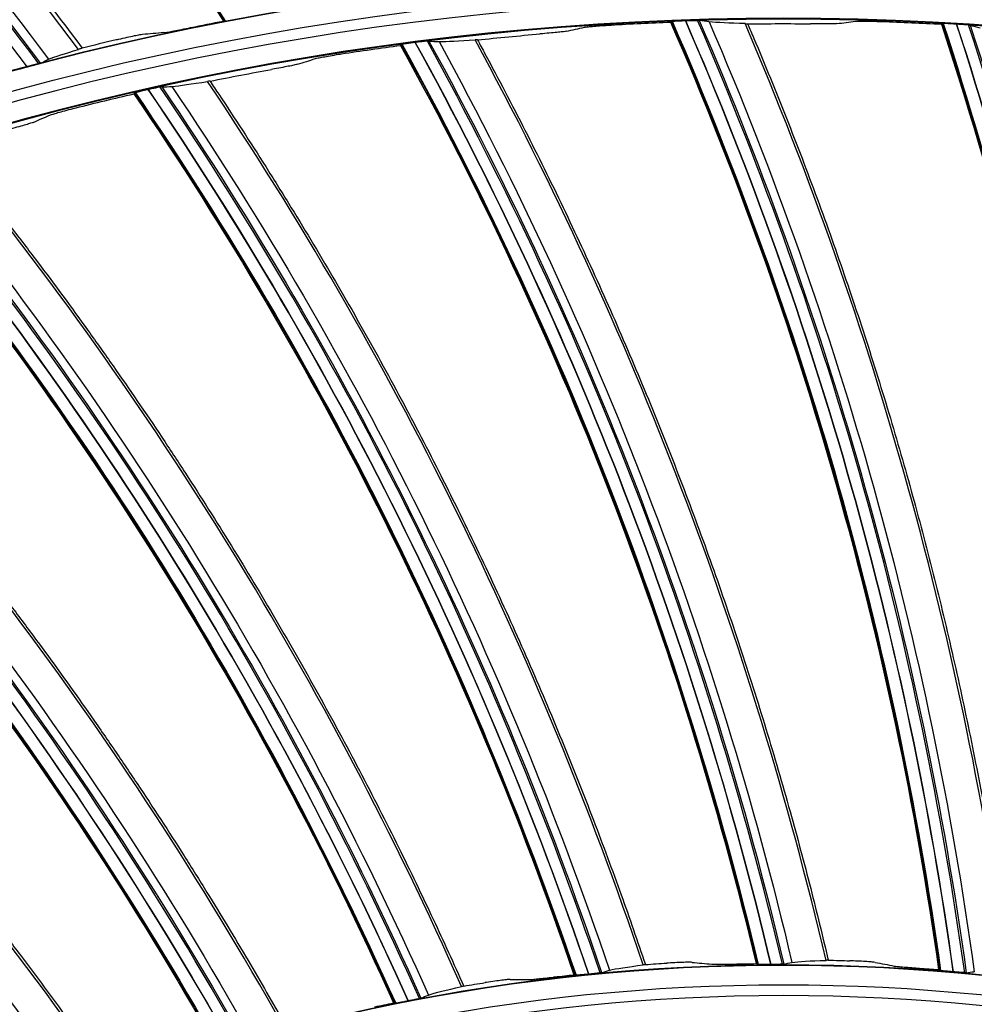
# Model space of a CAD drawing. Units: millimetres. Extents: x -289 to 2970, y 78 to 2063.
# Drawn here: x 1594 to 1641, y 1684 to 1731 of the extents above; entities that cross this region are included whole.
import ezdxf

# ---------------------------------------------------------------- set-up
doc = ezdxf.new("R2010")
doc.units = ezdxf.units.MM
doc.layers.add('2', color=7, linetype='CONTINUOUS', true_color=0xffffff)

msp = doc.modelspace()

# ---------------------------------------------------------------- linework, layer by layer
at = {"layer": '2', "color": 0, "linetype": 'Continuous', "extrusion": (0, 0, -1)}
for radius in [230.407, 228.918, 188.185, 186.695, 142.824, 142.8, 141.335, 140.4, 94.464, 94.44, 92.975]:
    msp.add_circle((-1631.242, 1591.027, 0.005), radius, dxfattribs=at)
at = {"layer": '2', "color": 0, "linetype": 'Continuous'}
for radius in [230.383, 229.447, 227.983, 227.958, 188.16, 187.225, 185.76, 185.736, 141.865, 140.376, 93.505]:
    msp.add_circle((1631.242, 1591.027, -0.005), radius, dxfattribs=at)
at = {"layer": '2', "color": 0, "linetype": 'Continuous', "extrusion": (0, 0, -1)}
for radius, start, end in [(268.695, 3.29562, 86.54693), (267.76, 3.56316, 86.39393)]:
    msp.add_arc((-1631.242, 1591.027, 0.005), radius, start, end, dxfattribs=at)
at = {"layer": '2', "color": 0, "linetype": 'Continuous'}
msp.add_arc((1631.242, 1591.027, -0.005), 269.249, 95.04147, 174.8683, dxfattribs=at)
for points in [[(1573.157, 1767.39, -0.005), (1585.028, 1756.823, -0.005), (1595.438, 1744.659, -0.005), (1604.05, 1731.294, -0.005)], [(1604.135, 1731.278, -0.005), (1595.511, 1744.667, -0.005), (1585.088, 1756.853, -0.005), (1573.199, 1767.437, -0.005)], [(1561.672, 1763.219, -0.005), (1574.303, 1753.465, -0.005), (1585.587, 1742.017, -0.005), (1595.165, 1729.241, -0.005)], [(1562.27, 1763.352, -0.005), (1574.821, 1753.599, -0.005), (1586.04, 1742.168, -0.005), (1595.561, 1729.44, -0.005)], [(1560.999, 1762.961, -0.005), (1573.641, 1753.238, -0.005), (1584.914, 1741.795, -0.005), (1594.52, 1729.057, -0.005)], [(1594.537, 1729.061, -0.005), (1584.951, 1741.818, -0.005), (1573.635, 1753.219, -0.005), (1561.014, 1762.967, -0.005)], [(1602.457, 1730.975, -0.005), (1602.988, 1731.084, -0.005), (1603.519, 1731.191, -0.005), (1604.05, 1731.294, -0.005)], [(1604.05, 1731.294, -0.005), (1604.079, 1731.288, -0.005), (1604.107, 1731.283, -0.005), (1604.135, 1731.278, -0.005)], [(1622.867, 1731.102, -0.005), (1623.828, 1731.159, -0.005), (1624.789, 1731.207, -0.005), (1625.751, 1731.244, -0.005)], [(1625.805, 1731.278, -0.005), (1625.787, 1731.267, -0.005), (1625.769, 1731.256, -0.005), (1625.751, 1731.244, -0.005)], [(1625.751, 1731.244, -0.005), (1632.151, 1716.596, -0.005), (1636.535, 1701.1, -0.005), (1638.763, 1685.265, -0.005)], [(1638.832, 1685.228, -0.005), (1636.605, 1701.085, -0.005), (1632.214, 1716.611, -0.005), (1625.805, 1731.278, -0.005)], [(1626.477, 1731.318, -0.005), (1632.878, 1716.612, -0.005), (1637.247, 1701.048, -0.005), (1639.474, 1685.158, -0.005)], [(1626.477, 1731.318, -0.005), (1626.478, 1731.318, -0.005), (1626.48, 1731.318, -0.005), (1626.481, 1731.318, -0.005)], [(1639.477, 1685.158, -0.005), (1637.259, 1701.06, -0.005), (1632.866, 1716.596, -0.005), (1626.481, 1731.318, -0.005)], [(1627.144, 1731.325, -0.005), (1633.534, 1716.59, -0.005), (1637.896, 1701.031, -0.005), (1640.105, 1685.115, -0.005)], [(1627.633, 1731.249, -0.005), (1627.47, 1731.275, -0.005), (1627.307, 1731.3, -0.005), (1627.144, 1731.325, -0.005)], [(1627.633, 1731.249, -0.005), (1633.971, 1716.554, -0.005), (1638.304, 1701.025, -0.005), (1640.5, 1685.162, -0.005)], [(1629.38, 1731.168, -0.005), (1628.592, 1731.194, -0.005), (1628.008, 1731.218, -0.005), (1627.633, 1731.249, -0.005)], [(1642.16, 1685.105, -0.005), (1639.967, 1701.009, -0.005), (1635.685, 1716.442, -0.005), (1629.38, 1731.168, -0.005)], [(1629.498, 1731.158, -0.005), (1630.513, 1731.17, -0.005), (1631.528, 1731.172, -0.005), (1632.543, 1731.162, -0.005)], [(1633.828, 1731.171, -0.005), (1634.129, 1731.209, -0.005), (1634.429, 1731.246, -0.005), (1634.73, 1731.283, -0.005)], [(1636.02, 1731.271, -0.005), (1636.982, 1731.238, -0.005), (1637.944, 1731.195, -0.005), (1638.905, 1731.143, -0.005)], [(1638.905, 1731.143, -0.005), (1638.924, 1731.152, -0.005), (1638.943, 1731.161, -0.005), (1638.962, 1731.171, -0.005)], [(1638.905, 1731.143, -0.005), (1643.906, 1715.96, -0.005), (1646.819, 1700.121, -0.005), (1647.554, 1684.146, -0.005)], [(1647.62, 1684.103, -0.005), (1646.888, 1700.099, -0.005), (1643.97, 1715.968, -0.005), (1638.962, 1731.171, -0.005)], [(1639.635, 1731.148, -0.005), (1644.631, 1715.907, -0.005), (1647.523, 1700.002, -0.005), (1648.252, 1683.974, -0.005)], [(1639.639, 1731.148, -0.005), (1639.638, 1731.148, -0.005), (1639.636, 1731.148, -0.005), (1639.635, 1731.148, -0.005)], [(1648.255, 1683.973, -0.005), (1647.536, 1700.013, -0.005), (1644.617, 1715.892, -0.005), (1639.639, 1731.148, -0.005)], [(1640.3, 1731.092, -0.005), (1645.282, 1715.824, -0.005), (1648.167, 1699.924, -0.005), (1648.876, 1683.872, -0.005)], [(1640.3, 1731.092, -0.005), (1640.46, 1731.052, -0.005), (1640.62, 1731.012, -0.005), (1640.78, 1730.971, -0.005)], [(1601.166, 1730.731, -0.005), (1600.817, 1730.702, -0.005), (1600.469, 1730.672, -0.005), (1600.122, 1730.64, -0.005)], [(1616.383, 1730.379, -0.005), (1617.393, 1730.486, -0.005), (1618.404, 1730.583, -0.005), (1619.415, 1730.668, -0.005)], [(1620.694, 1730.797, -0.005), (1620.989, 1730.863, -0.005), (1621.285, 1730.929, -0.005), (1621.581, 1730.993, -0.005)], [(1598.843, 1730.376, -0.005), (1598.292, 1730.248, -0.005), (1597.742, 1730.117, -0.005), (1597.192, 1729.982, -0.005)], [(1609.787, 1729.702, -0.005), (1610.738, 1729.849, -0.005), (1611.691, 1729.987, -0.005), (1612.645, 1730.114, -0.005)], [(1612.645, 1730.114, -0.005), (1612.662, 1730.127, -0.005), (1612.679, 1730.14, -0.005), (1612.696, 1730.153, -0.005)], [(1612.645, 1730.114, -0.005), (1620.389, 1716.13, -0.005), (1626.205, 1701.112, -0.005), (1629.905, 1685.555, -0.005)], [(1629.978, 1685.524, -0.005), (1626.276, 1701.104, -0.005), (1620.45, 1716.15, -0.005), (1612.696, 1730.153, -0.005)], [(1613.361, 1730.256, -0.005), (1621.111, 1716.213, -0.005), (1626.918, 1701.127, -0.005), (1630.623, 1685.515, -0.005)], [(1613.365, 1730.256, -0.005), (1613.364, 1730.256, -0.005), (1613.362, 1730.256, -0.005), (1613.361, 1730.256, -0.005)], [(1630.626, 1685.515, -0.005), (1626.929, 1701.14, -0.005), (1621.1, 1716.196, -0.005), (1613.365, 1730.256, -0.005)], [(1614.024, 1730.325, -0.005), (1621.766, 1716.253, -0.005), (1627.565, 1701.17, -0.005), (1631.255, 1685.532, -0.005)], [(1614.024, 1730.325, -0.005), (1614.189, 1730.315, -0.005), (1614.354, 1730.305, -0.005), (1614.519, 1730.295, -0.005)], [(1614.519, 1730.295, -0.005), (1614.895, 1730.299, -0.005), (1615.478, 1730.33, -0.005), (1616.265, 1730.378, -0.005)], [(1614.519, 1730.295, -0.005), (1622.204, 1716.258, -0.005), (1627.973, 1701.203, -0.005), (1631.645, 1685.616, -0.005)], [(1633.302, 1685.714, -0.005), (1629.63, 1701.342, -0.005), (1623.921, 1716.307, -0.005), (1616.265, 1730.378, -0.005)], [(1595.561, 1729.44, -0.005), (1595.868, 1729.558, -0.005), (1596.351, 1729.719, -0.005), (1597.01, 1729.916, -0.005)], [(1595.165, 1729.241, -0.005), (1595.297, 1729.307, -0.005), (1595.429, 1729.374, -0.005), (1595.561, 1729.44, -0.005)], [(1607.652, 1729.195, -0.005), (1607.94, 1729.289, -0.005), (1608.228, 1729.381, -0.005), (1608.517, 1729.473, -0.005)], [(1594.537, 1729.061, -0.005), (1594.531, 1729.059, -0.005), (1594.526, 1729.058, -0.005), (1594.52, 1729.057, -0.005)], [(1603.4, 1728.375, -0.005), (1604.395, 1728.577, -0.005), (1605.392, 1728.767, -0.005), (1606.391, 1728.947, -0.005)], [(1601.551, 1728.117, -0.005), (1601.925, 1728.157, -0.005), (1602.503, 1728.241, -0.005), (1603.282, 1728.363, -0.005)], [(1624.426, 1685.491, -0.005), (1619.307, 1700.707, -0.005), (1612.222, 1715.071, -0.005), (1603.282, 1728.363, -0.005)], [(1596.895, 1727.084, -0.005), (1597.829, 1727.319, -0.005), (1598.764, 1727.545, -0.005), (1599.702, 1727.762, -0.005)], [(1599.702, 1727.762, -0.005), (1599.718, 1727.776, -0.005), (1599.734, 1727.79, -0.005), (1599.749, 1727.805, -0.005)], [(1599.702, 1727.762, -0.005), (1608.721, 1714.564, -0.005), (1615.918, 1700.157, -0.005), (1621.06, 1685.015, -0.005)], [(1621.134, 1684.991, -0.005), (1615.99, 1700.155, -0.005), (1608.781, 1714.59, -0.005), (1599.749, 1727.805, -0.005)], [(1600.406, 1727.97, -0.005), (1600.405, 1727.97, -0.005), (1600.403, 1727.97, -0.005), (1600.402, 1727.969, -0.005)], [(1600.402, 1727.969, -0.005), (1609.433, 1714.715, -0.005), (1616.627, 1700.238, -0.005), (1621.778, 1685.042, -0.005)], [(1621.781, 1685.043, -0.005), (1616.637, 1700.252, -0.005), (1609.423, 1714.697, -0.005), (1600.406, 1727.97, -0.005)], [(1601.056, 1728.101, -0.005), (1601.221, 1728.106, -0.005), (1601.386, 1728.112, -0.005), (1601.551, 1728.117, -0.005)], [(1601.056, 1728.101, -0.005), (1610.081, 1714.816, -0.005), (1617.268, 1700.342, -0.005), (1622.406, 1685.118, -0.005)], [(1601.551, 1728.117, -0.005), (1610.517, 1714.861, -0.005), (1617.67, 1700.413, -0.005), (1622.785, 1685.238, -0.005)], [(1594.817, 1726.379, -0.005), (1595.095, 1726.499, -0.005), (1595.373, 1726.618, -0.005), (1595.652, 1726.737, -0.005)], [(1615.61, 1684.438, -0.005), (1609.089, 1699.107, -0.005), (1600.69, 1712.745, -0.005), (1590.545, 1725.141, -0.005)], [(1587.714, 1724.48, -0.005), (1597.946, 1712.129, -0.005), (1606.465, 1698.39, -0.005), (1613.016, 1683.743, -0.005)], [(1613.018, 1683.743, -0.005), (1606.473, 1698.404, -0.005), (1597.939, 1712.11, -0.005), (1587.718, 1724.481, -0.005)], [(1588.353, 1724.672, -0.005), (1598.582, 1712.29, -0.005), (1607.093, 1698.553, -0.005), (1613.634, 1683.877, -0.005)], [(1588.844, 1724.735, -0.005), (1599.012, 1712.377, -0.005), (1607.487, 1698.661, -0.005), (1614.001, 1684.032, -0.005)], [(1587.037, 1724.207, -0.005), (1597.252, 1711.912, -0.005), (1605.767, 1698.242, -0.005), (1612.303, 1683.648, -0.005)], [(1612.38, 1683.632, -0.005), (1605.838, 1698.247, -0.005), (1597.309, 1711.944, -0.005), (1587.079, 1724.255, -0.005)], [(1606.932, 1682.564, -0.005), (1599.066, 1696.558, -0.005), (1589.426, 1709.349, -0.005), (1578.165, 1720.741, -0.005)], [(1576.027, 1720.068, -0.005), (1587.371, 1708.699, -0.005), (1597.13, 1695.819, -0.005), (1605.017, 1681.82, -0.005)], [(1576.51, 1720.177, -0.005), (1587.79, 1708.825, -0.005), (1597.512, 1695.964, -0.005), (1605.367, 1682.009, -0.005)], [(1575.408, 1719.817, -0.005), (1586.753, 1708.479, -0.005), (1596.52, 1695.598, -0.005), (1604.414, 1681.629, -0.005)], [(1604.416, 1681.63, -0.005), (1596.527, 1695.613, -0.005), (1586.747, 1708.46, -0.005), (1575.413, 1719.819, -0.005)], [(1574.76, 1719.483, -0.005), (1586.082, 1708.198, -0.005), (1595.839, 1695.386, -0.005), (1603.713, 1681.468, -0.005)], [(1603.791, 1681.458, -0.005), (1595.91, 1695.397, -0.005), (1586.135, 1708.235, -0.005), (1574.798, 1719.534, -0.005)], [(1598.467, 1679.885, -0.005), (1589.325, 1693.081, -0.005), (1578.53, 1704.914, -0.005), (1566.251, 1715.201, -0.005)], [(1564.186, 1714.331, -0.005), (1576.544, 1704.074, -0.005), (1587.467, 1692.165, -0.005), (1596.63, 1678.965, -0.005)], [(1564.656, 1714.484, -0.005), (1576.95, 1704.239, -0.005), (1587.834, 1692.344, -0.005), (1596.961, 1679.186, -0.005)], [(1563.594, 1714.023, -0.005), (1575.95, 1703.797, -0.005), (1586.88, 1691.887, -0.005), (1596.048, 1678.719, -0.005)], [(1596.05, 1678.72, -0.005), (1586.886, 1691.903, -0.005), (1575.946, 1703.777, -0.005), (1563.598, 1714.025, -0.005)], [(1562.979, 1713.629, -0.005), (1575.308, 1703.454, -0.005), (1586.222, 1691.612, -0.005), (1595.365, 1678.492, -0.005)], [(1595.444, 1678.49, -0.005), (1586.291, 1691.63, -0.005), (1575.358, 1703.496, -0.005), (1563.012, 1713.684, -0.005)], [(1631.645, 1685.616, -0.005), (1631.982, 1685.656, -0.005), (1632.534, 1685.693, -0.005), (1633.302, 1685.714, -0.005)], [(1633.41, 1685.723, -0.005), (1633.76, 1685.715, -0.005), (1634.109, 1685.705, -0.005), (1634.459, 1685.694, -0.005)], [(1622.406, 1685.118, -0.005), (1622.532, 1685.158, -0.005), (1622.659, 1685.198, -0.005), (1622.785, 1685.238, -0.005)], [(1622.785, 1685.238, -0.005), (1623.118, 1685.31, -0.005), (1623.664, 1685.398, -0.005), (1624.426, 1685.491, -0.005)], [(1624.533, 1685.51, -0.005), (1624.882, 1685.535, -0.005), (1625.231, 1685.558, -0.005), (1625.58, 1685.579, -0.005)], [(1626.805, 1685.618, -0.005), (1627.12, 1685.589, -0.005), (1627.436, 1685.558, -0.005), (1627.752, 1685.526, -0.005)], [(1628.984, 1685.538, -0.005), (1629.291, 1685.545, -0.005), (1629.598, 1685.551, -0.005), (1629.905, 1685.555, -0.005)], [(1629.905, 1685.555, -0.005), (1629.929, 1685.545, -0.005), (1629.954, 1685.535, -0.005), (1629.978, 1685.524, -0.005)], [(1630.626, 1685.515, -0.005), (1630.625, 1685.515, -0.005), (1630.624, 1685.515, -0.005), (1630.623, 1685.515, -0.005)], [(1631.255, 1685.532, -0.005), (1631.385, 1685.56, -0.005), (1631.515, 1685.588, -0.005), (1631.645, 1685.616, -0.005)], [(1635.682, 1685.618, -0.005), (1635.993, 1685.559, -0.005), (1636.305, 1685.499, -0.005), (1636.616, 1685.438, -0.005)], [(1637.844, 1685.334, -0.005), (1638.15, 1685.312, -0.005), (1638.457, 1685.289, -0.005), (1638.763, 1685.265, -0.005)], [(1638.763, 1685.265, -0.005), (1638.786, 1685.252, -0.005), (1638.809, 1685.24, -0.005), (1638.832, 1685.228, -0.005)], [(1617.967, 1684.787, -0.005), (1618.284, 1684.788, -0.005), (1618.601, 1684.787, -0.005), (1618.918, 1684.784, -0.005)], [(1620.144, 1684.911, -0.005), (1620.449, 1684.947, -0.005), (1620.754, 1684.982, -0.005), (1621.06, 1685.015, -0.005)], [(1621.06, 1685.015, -0.005), (1621.084, 1685.007, -0.005), (1621.109, 1684.999, -0.005), (1621.134, 1684.991, -0.005)], [(1621.781, 1685.043, -0.005), (1621.78, 1685.042, -0.005), (1621.779, 1685.042, -0.005), (1621.778, 1685.042, -0.005)], [(1639.477, 1685.158, -0.005), (1639.476, 1685.158, -0.005), (1639.475, 1685.158, -0.005), (1639.474, 1685.158, -0.005)], [(1640.105, 1685.115, -0.005), (1640.237, 1685.131, -0.005), (1640.368, 1685.147, -0.005), (1640.5, 1685.162, -0.005)], [(1614.001, 1684.032, -0.005), (1614.325, 1684.135, -0.005), (1614.86, 1684.274, -0.005), (1615.61, 1684.438, -0.005)], [(1615.715, 1684.467, -0.005), (1616.06, 1684.524, -0.005), (1616.405, 1684.58, -0.005), (1616.751, 1684.633, -0.005)], [(1613.018, 1683.743, -0.005), (1613.018, 1683.743, -0.005), (1613.017, 1683.743, -0.005), (1613.016, 1683.743, -0.005)], [(1613.634, 1683.877, -0.005), (1613.756, 1683.929, -0.005), (1613.878, 1683.981, -0.005), (1614.001, 1684.032, -0.005)], [(1611.401, 1683.459, -0.005), (1611.701, 1683.524, -0.005), (1612.002, 1683.587, -0.005), (1612.303, 1683.648, -0.005)], [(1612.303, 1683.648, -0.005), (1612.329, 1683.643, -0.005), (1612.354, 1683.637, -0.005), (1612.38, 1683.632, -0.005)]]:
    msp.add_open_spline(points, degree=3, dxfattribs=at)
for points, knots in [([(1604.171, 1731.28, -0.005), (1599.822, 1737.999, -0.005), (1595.056, 1744.437, -0.005), (1584.701, 1756.519, -0.005), (1579.132, 1762.169, -0.005), (1573.229, 1767.451, -0.005)], [0, 0, 0, 0, 0.50244, 0.50244, 1, 1, 1, 1]), ([(1597.01, 1729.916, -0.005), (1592.23, 1736.318, -0.005), (1587.037, 1742.377, -0.005), (1575.962, 1753.696, -0.005), (1570.077, 1758.958, -0.005), (1563.811, 1763.853, -0.005)], [0, 0, 0, 0, 0.5, 0.5, 1, 1, 1, 1]), ([(1564.022, 1763.914, -0.005), (1564.33, 1763.672, -0.005), (1564.638, 1763.43, -0.005), (1566.788, 1761.725, -0.005), (1568.601, 1760.226, -0.005), (1572.167, 1757.158, -0.005), (1573.921, 1755.589, -0.005), (1577.364, 1752.383, -0.005), (1579.054, 1750.746, -0.005), (1582.37, 1747.408, -0.005), (1583.995, 1745.707, -0.005), (1586.382, 1743.108, -0.005), (1587.17, 1742.235, -0.005), (1589.624, 1739.455, -0.005), (1591.261, 1737.522, -0.005), (1594.338, 1733.727, -0.005), (1595.784, 1731.868, -0.005), (1597.192, 1729.982, -0.005)], [0, 0, 0, 0, 0.024696, 0.024696, 0.172997, 0.172997, 0.321297, 0.321297, 0.469596, 0.469596, 0.617895, 0.617895, 0.692024, 0.692024, 0.851635, 0.851635, 1, 1, 1, 1]), ([(1595.098, 1729.218, -0.005), (1590.308, 1735.573, -0.005), (1585.13, 1741.624, -0.005), (1573.935, 1752.988, -0.005), (1567.92, 1758.288, -0.005), (1561.596, 1763.195, -0.005)], [0, 0, 0, 0, 0.498416, 0.498416, 1, 1, 1, 1]), ([(1604.814, 1731.392, -0.005), (1604.735, 1731.377, -0.005), (1604.654, 1731.362, -0.005), (1604.503, 1731.334, -0.005), (1604.431, 1731.322, -0.005), (1604.308, 1731.301, -0.005), (1604.255, 1731.292, -0.005), (1604.179, 1731.281, -0.005), (1604.153, 1731.278, -0.005), (1604.139, 1731.278, -0.005), (1604.137, 1731.278, -0.005), (1604.135, 1731.278, -0.005)], [0, 0, 0, 0, 0.24366, 0.24366, 0.487644, 0.487644, 0.725398, 0.725398, 0.946699, 0.946699, 1, 1, 1, 1]), ([(1621.581, 1730.993, -0.005), (1621.604, 1730.998, -0.005), (1621.65, 1731.004, -0.005), (1621.779, 1731.019, -0.005), (1621.863, 1731.027, -0.005), (1622.061, 1731.045, -0.005), (1622.179, 1731.055, -0.005), (1622.436, 1731.074, -0.005), (1622.581, 1731.084, -0.005), (1622.773, 1731.096, -0.005), (1622.82, 1731.099, -0.005), (1622.867, 1731.102, -0.005)], [0, 0, 0, 0, 0.221483, 0.221483, 0.442313, 0.442313, 0.673078, 0.673078, 0.921041, 0.921041, 1, 1, 1, 1]), ([(1625.805, 1731.278, -0.005), (1625.808, 1731.28, -0.005), (1625.823, 1731.282, -0.005), (1625.873, 1731.287, -0.005), (1625.909, 1731.29, -0.005), (1625.998, 1731.296, -0.005), (1626.052, 1731.3, -0.005), (1626.174, 1731.306, -0.005), (1626.244, 1731.309, -0.005), (1626.369, 1731.314, -0.005), (1626.423, 1731.316, -0.005), (1626.477, 1731.318, -0.005)], [0, 0, 0, 0, 0.202648, 0.202648, 0.404845, 0.404845, 0.613877, 0.613877, 0.837224, 0.837224, 1, 1, 1, 1]), ([(1625.836, 1731.283, -0.005), (1629.017, 1723.953, -0.005), (1631.738, 1716.428, -0.005), (1636.092, 1701.031, -0.005), (1637.729, 1693.165, -0.005), (1638.864, 1685.221, -0.005)], [0, 0, 0, 0, 0.499031, 0.499031, 1, 1, 1, 1]), ([(1626.481, 1731.318, -0.005), (1626.561, 1731.321, -0.005), (1626.641, 1731.323, -0.005), (1626.791, 1731.327, -0.005), (1626.863, 1731.328, -0.005), (1626.983, 1731.329, -0.005), (1627.034, 1731.329, -0.005), (1627.108, 1731.328, -0.005), (1627.133, 1731.327, -0.005), (1627.144, 1731.325, -0.005)], [0, 0, 0, 0, 0.256732, 0.256732, 0.514059, 0.514059, 0.761162, 0.761162, 1, 1, 1, 1]), ([(1640.036, 1685.116, -0.005), (1638.915, 1693.046, -0.005), (1637.304, 1700.887, -0.005), (1632.974, 1716.347, -0.005), (1630.255, 1723.936, -0.005), (1627.07, 1731.329, -0.005)], [0, 0, 0, 0, 0.498657, 0.498657, 1, 1, 1, 1]), ([(1629.38, 1731.168, -0.005), (1629.401, 1731.167, -0.005), (1629.42, 1731.166, -0.005), (1629.452, 1731.164, -0.005), (1629.465, 1731.164, -0.005), (1629.489, 1731.161, -0.005), (1629.497, 1731.16, -0.005), (1629.498, 1731.158, -0.005)], [0, 0, 0, 0, 0.288061, 0.288061, 0.576175, 0.576175, 1, 1, 1, 1]), ([(1629.498, 1731.158, -0.005), (1629.598, 1730.923, -0.005), (1629.698, 1730.689, -0.005), (1630.34, 1729.17, -0.005), (1630.868, 1727.88, -0.005), (1631.636, 1725.936, -0.005), (1631.889, 1725.286, -0.005), (1632.635, 1723.333, -0.005), (1633.117, 1722.025, -0.005), (1633.817, 1720.055, -0.005), (1634.046, 1719.397, -0.005), (1634.723, 1717.419, -0.005), (1635.159, 1716.095, -0.005), (1635.79, 1714.102, -0.005), (1635.997, 1713.436, -0.005), (1636.604, 1711.436, -0.005), (1636.994, 1710.097, -0.005), (1637.555, 1708.083, -0.005), (1637.738, 1707.41, -0.005), (1638.275, 1705.39, -0.005), (1638.618, 1704.038, -0.005), (1639.108, 1702.005, -0.005), (1639.267, 1701.327, -0.005), (1639.578, 1699.968, -0.005), (1639.73, 1699.288, -0.005), (1640.173, 1697.244, -0.005), (1640.452, 1695.878, -0.005), (1640.847, 1693.825, -0.005), (1640.975, 1693.14, -0.005), (1641.328, 1691.186, -0.005), (1641.543, 1689.915, -0.005), (1641.931, 1687.465, -0.005), (1642.105, 1686.285, -0.005), (1642.268, 1685.104, -0.005)], [0, 0, 0, 0, 0.01597, 0.01597, 0.103214, 0.103214, 0.146832, 0.146832, 0.234076, 0.234076, 0.277694, 0.277694, 0.364938, 0.364938, 0.408556, 0.408556, 0.4958, 0.4958, 0.539418, 0.539418, 0.626662, 0.626662, 0.67028, 0.67028, 0.713897, 0.713897, 0.801141, 0.801141, 0.844759, 0.844759, 0.925388, 0.925388, 1, 1, 1, 1]), ([(1633.828, 1731.171, -0.005), (1633.805, 1731.168, -0.005), (1633.759, 1731.165, -0.005), (1633.629, 1731.162, -0.005), (1633.544, 1731.16, -0.005), (1633.345, 1731.159, -0.005), (1633.227, 1731.159, -0.005), (1632.968, 1731.159, -0.005), (1632.824, 1731.16, -0.005), (1632.634, 1731.161, -0.005), (1632.588, 1731.162, -0.005), (1632.543, 1731.162, -0.005)], [0, 0, 0, 0, 0.22251, 0.22251, 0.444372, 0.444372, 0.67609, 0.67609, 0.924181, 0.924181, 1, 1, 1, 1]), ([(1634.73, 1731.283, -0.005), (1634.753, 1731.285, -0.005), (1634.8, 1731.287, -0.005), (1634.929, 1731.29, -0.005), (1635.014, 1731.29, -0.005), (1635.213, 1731.29, -0.005), (1635.331, 1731.288, -0.005), (1635.589, 1731.283, -0.005), (1635.734, 1731.28, -0.005), (1635.926, 1731.274, -0.005), (1635.973, 1731.272, -0.005), (1636.02, 1731.271, -0.005)], [0, 0, 0, 0, 0.221483, 0.221483, 0.442313, 0.442313, 0.673078, 0.673078, 0.921041, 0.921041, 1, 1, 1, 1]), ([(1639.635, 1731.148, -0.005), (1639.555, 1731.153, -0.005), (1639.475, 1731.157, -0.005), (1639.324, 1731.164, -0.005), (1639.252, 1731.168, -0.005), (1639.131, 1731.172, -0.005), (1639.079, 1731.173, -0.005), (1639.006, 1731.174, -0.005), (1638.981, 1731.173, -0.005), (1638.966, 1731.172, -0.005), (1638.963, 1731.171, -0.005), (1638.962, 1731.171, -0.005)], [0, 0, 0, 0, 0.241587, 0.241587, 0.483686, 0.483686, 0.716861, 0.716861, 0.933446, 0.933446, 1, 1, 1, 1]), ([(1638.993, 1731.173, -0.005), (1641.474, 1723.578, -0.005), (1643.479, 1715.83, -0.005), (1646.372, 1700.093, -0.005), (1647.264, 1692.108, -0.005), (1647.651, 1684.093, -0.005)], [0, 0, 0, 0, 0.499031, 0.499031, 1, 1, 1, 1]), ([(1640.3, 1731.092, -0.005), (1640.29, 1731.095, -0.005), (1640.269, 1731.098, -0.005), (1640.207, 1731.105, -0.005), (1640.165, 1731.109, -0.005), (1640.067, 1731.118, -0.005), (1640.008, 1731.122, -0.005), (1639.878, 1731.132, -0.005), (1639.805, 1731.137, -0.005), (1639.701, 1731.144, -0.005), (1639.67, 1731.146, -0.005), (1639.639, 1731.148, -0.005)], [0, 0, 0, 0, 0.217518, 0.217518, 0.434476, 0.434476, 0.659907, 0.659907, 0.901405, 0.901405, 1, 1, 1, 1]), ([(1648.808, 1683.879, -0.005), (1648.434, 1691.879, -0.005), (1647.565, 1699.837, -0.005), (1644.702, 1715.634, -0.005), (1642.705, 1723.444, -0.005), (1640.226, 1731.103, -0.005)], [0, 0, 0, 0, 0.498657, 0.498657, 1, 1, 1, 1]), ([(1600.122, 1730.64, -0.005), (1600.095, 1730.638, -0.005), (1600.045, 1730.63, -0.005), (1599.909, 1730.606, -0.005), (1599.822, 1730.589, -0.005), (1599.617, 1730.548, -0.005), (1599.496, 1730.522, -0.005), (1599.233, 1730.465, -0.005), (1599.085, 1730.432, -0.005), (1598.907, 1730.391, -0.005), (1598.875, 1730.384, -0.005), (1598.843, 1730.376, -0.005)], [0, 0, 0, 0, 0.226408, 0.226408, 0.451997, 0.451997, 0.690268, 0.690268, 0.945462, 0.945462, 1, 1, 1, 1]), ([(1601.166, 1730.731, -0.005), (1601.192, 1730.733, -0.005), (1601.243, 1730.74, -0.005), (1601.379, 1730.763, -0.005), (1601.467, 1730.779, -0.005), (1601.672, 1730.818, -0.005), (1601.793, 1730.842, -0.005), (1602.058, 1730.894, -0.005), (1602.206, 1730.924, -0.005), (1602.389, 1730.961, -0.005), (1602.423, 1730.968, -0.005), (1602.457, 1730.975, -0.005)], [0, 0, 0, 0, 0.225142, 0.225142, 0.449451, 0.449451, 0.686696, 0.686696, 0.942184, 0.942184, 1, 1, 1, 1]), ([(1620.694, 1730.797, -0.005), (1620.671, 1730.792, -0.005), (1620.625, 1730.785, -0.005), (1620.496, 1730.769, -0.005), (1620.411, 1730.76, -0.005), (1620.213, 1730.74, -0.005), (1620.096, 1730.729, -0.005), (1619.839, 1730.705, -0.005), (1619.694, 1730.692, -0.005), (1619.505, 1730.676, -0.005), (1619.46, 1730.672, -0.005), (1619.415, 1730.668, -0.005)], [0, 0, 0, 0, 0.22251, 0.22251, 0.444372, 0.444372, 0.67609, 0.67609, 0.924181, 0.924181, 1, 1, 1, 1]), ([(1613.361, 1730.256, -0.005), (1613.282, 1730.245, -0.005), (1613.202, 1730.235, -0.005), (1613.052, 1730.214, -0.005), (1612.981, 1730.203, -0.005), (1612.861, 1730.185, -0.005), (1612.81, 1730.177, -0.005), (1612.738, 1730.164, -0.005), (1612.713, 1730.159, -0.005), (1612.699, 1730.154, -0.005), (1612.696, 1730.153, -0.005), (1612.696, 1730.153, -0.005)], [0, 0, 0, 0, 0.241587, 0.241587, 0.483686, 0.483686, 0.716861, 0.716861, 0.933446, 0.933446, 1, 1, 1, 1]), ([(1612.726, 1730.161, -0.005), (1616.579, 1723.161, -0.005), (1619.993, 1715.923, -0.005), (1625.77, 1701.002, -0.005), (1628.136, 1693.323, -0.005), (1630.01, 1685.521, -0.005)], [0, 0, 0, 0, 0.499031, 0.499031, 1, 1, 1, 1]), ([(1614.024, 1730.325, -0.005), (1614.015, 1730.325, -0.005), (1613.993, 1730.325, -0.005), (1613.931, 1730.32, -0.005), (1613.889, 1730.316, -0.005), (1613.791, 1730.306, -0.005), (1613.732, 1730.3, -0.005), (1613.603, 1730.285, -0.005), (1613.53, 1730.277, -0.005), (1613.426, 1730.264, -0.005), (1613.396, 1730.26, -0.005), (1613.365, 1730.256, -0.005)], [0, 0, 0, 0, 0.217518, 0.217518, 0.434476, 0.434476, 0.659907, 0.659907, 0.901405, 0.901405, 1, 1, 1, 1]), ([(1631.187, 1685.526, -0.005), (1629.328, 1693.316, -0.005), (1626.99, 1700.972, -0.005), (1621.231, 1715.958, -0.005), (1617.813, 1723.259, -0.005), (1613.95, 1730.321, -0.005)], [0, 0, 0, 0, 0.498657, 0.498657, 1, 1, 1, 1]), ([(1616.383, 1730.379, -0.005), (1616.383, 1730.38, -0.005), (1616.38, 1730.381, -0.005), (1616.367, 1730.381, -0.005), (1616.358, 1730.381, -0.005), (1616.325, 1730.381, -0.005), (1616.298, 1730.38, -0.005), (1616.265, 1730.378, -0.005)], [0, 0, 0, 0, 0.265527, 0.265527, 0.55368, 0.55368, 1, 1, 1, 1]), ([(1616.383, 1730.379, -0.005), (1616.505, 1730.155, -0.005), (1616.627, 1729.93, -0.005), (1617.408, 1728.478, -0.005), (1618.054, 1727.243, -0.005), (1619.002, 1725.38, -0.005), (1619.314, 1724.757, -0.005), (1620.239, 1722.882, -0.005), (1620.842, 1721.625, -0.005), (1621.723, 1719.729, -0.005), (1622.013, 1719.096, -0.005), (1622.873, 1717.19, -0.005), (1623.431, 1715.912, -0.005), (1624.245, 1713.987, -0.005), (1624.513, 1713.344, -0.005), (1625.305, 1711.409, -0.005), (1625.819, 1710.112, -0.005), (1626.566, 1708.16, -0.005), (1626.811, 1707.507, -0.005), (1627.535, 1705.546, -0.005), (1628.003, 1704.232, -0.005), (1628.681, 1702.254, -0.005), (1628.903, 1701.594, -0.005), (1629.34, 1700.27, -0.005), (1629.555, 1699.607, -0.005), (1630.187, 1697.614, -0.005), (1630.593, 1696.28, -0.005), (1631.179, 1694.273, -0.005), (1631.37, 1693.602, -0.005), (1631.904, 1691.69, -0.005), (1632.238, 1690.445, -0.005), (1632.853, 1688.042, -0.005), (1633.137, 1686.884, -0.005), (1633.41, 1685.723, -0.005)], [0, 0, 0, 0, 0.01597, 0.01597, 0.103214, 0.103214, 0.146832, 0.146832, 0.234076, 0.234076, 0.277694, 0.277694, 0.364938, 0.364938, 0.408556, 0.408556, 0.4958, 0.4958, 0.539418, 0.539418, 0.626662, 0.626662, 0.67028, 0.67028, 0.713897, 0.713897, 0.801141, 0.801141, 0.844759, 0.844759, 0.925388, 0.925388, 1, 1, 1, 1]), ([(1597.192, 1729.982, -0.005), (1597.193, 1729.98, -0.005), (1597.19, 1729.978, -0.005), (1597.174, 1729.97, -0.005), (1597.161, 1729.965, -0.005), (1597.113, 1729.948, -0.005), (1597.066, 1729.933, -0.005), (1597.007, 1729.915, -0.005)], [0, 0, 0, 0, 0.259518, 0.259518, 0.525019, 0.525019, 1, 1, 1, 1]), ([(1608.517, 1729.473, -0.005), (1608.539, 1729.48, -0.005), (1608.584, 1729.491, -0.005), (1608.711, 1729.518, -0.005), (1608.795, 1729.534, -0.005), (1608.99, 1729.57, -0.005), (1609.106, 1729.591, -0.005), (1609.361, 1729.634, -0.005), (1609.504, 1729.658, -0.005), (1609.694, 1729.688, -0.005), (1609.74, 1729.695, -0.005), (1609.787, 1729.702, -0.005)], [0, 0, 0, 0, 0.221483, 0.221483, 0.442313, 0.442313, 0.673078, 0.673078, 0.921041, 0.921041, 1, 1, 1, 1]), ([(1595.165, 1729.241, -0.005), (1595.157, 1729.237, -0.005), (1595.139, 1729.231, -0.005), (1595.083, 1729.213, -0.005), (1595.045, 1729.201, -0.005), (1594.954, 1729.175, -0.005), (1594.899, 1729.16, -0.005), (1594.779, 1729.126, -0.005), (1594.711, 1729.108, -0.005), (1594.607, 1729.08, -0.005), (1594.572, 1729.07, -0.005), (1594.537, 1729.061, -0.005)], [0, 0, 0, 0, 0.214069, 0.214069, 0.42773, 0.42773, 0.647579, 0.647579, 0.883109, 0.883109, 1, 1, 1, 1]), ([(1607.652, 1729.195, -0.005), (1607.63, 1729.188, -0.005), (1607.584, 1729.177, -0.005), (1607.457, 1729.149, -0.005), (1607.374, 1729.132, -0.005), (1607.179, 1729.093, -0.005), (1607.063, 1729.071, -0.005), (1606.809, 1729.023, -0.005), (1606.667, 1728.997, -0.005), (1606.48, 1728.963, -0.005), (1606.435, 1728.955, -0.005), (1606.391, 1728.947, -0.005)], [0, 0, 0, 0, 0.22251, 0.22251, 0.444372, 0.444372, 0.67609, 0.67609, 0.924181, 0.924181, 1, 1, 1, 1]), ([(1594.52, 1729.057, -0.005), (1594.442, 1729.036, -0.005), (1594.362, 1729.015, -0.005), (1594.214, 1728.976, -0.005), (1594.143, 1728.958, -0.005), (1594.022, 1728.929, -0.005), (1593.97, 1728.916, -0.005), (1593.895, 1728.9, -0.005), (1593.869, 1728.895, -0.005), (1593.855, 1728.893, -0.005), (1593.853, 1728.893, -0.005), (1593.851, 1728.893, -0.005)], [0, 0, 0, 0, 0.24366, 0.24366, 0.487644, 0.487644, 0.725398, 0.725398, 0.946699, 0.946699, 1, 1, 1, 1]), ([(1603.4, 1728.375, -0.005), (1603.399, 1728.376, -0.005), (1603.396, 1728.376, -0.005), (1603.383, 1728.376, -0.005), (1603.374, 1728.375, -0.005), (1603.342, 1728.372, -0.005), (1603.315, 1728.368, -0.005), (1603.282, 1728.363, -0.005)], [0, 0, 0, 0, 0.265527, 0.265527, 0.55368, 0.55368, 1, 1, 1, 1]), ([(1603.4, 1728.375, -0.005), (1603.542, 1728.163, -0.005), (1603.684, 1727.951, -0.005), (1604.598, 1726.579, -0.005), (1605.357, 1725.41, -0.005), (1606.474, 1723.643, -0.005), (1606.844, 1723.052, -0.005), (1607.941, 1721.273, -0.005), (1608.658, 1720.077, -0.005), (1609.713, 1718.273, -0.005), (1610.061, 1717.669, -0.005), (1611.095, 1715.852, -0.005), (1611.771, 1714.632, -0.005), (1612.762, 1712.791, -0.005), (1613.089, 1712.176, -0.005), (1614.059, 1710.324, -0.005), (1614.691, 1709.081, -0.005), (1615.618, 1707.207, -0.005), (1615.923, 1706.58, -0.005), (1616.828, 1704.695, -0.005), (1617.416, 1703.432, -0.005), (1618.277, 1701.526, -0.005), (1618.56, 1700.889, -0.005), (1619.119, 1699.612, -0.005), (1619.395, 1698.972, -0.005), (1620.211, 1697.047, -0.005), (1620.74, 1695.757, -0.005), (1621.511, 1693.813, -0.005), (1621.765, 1693.164, -0.005), (1622.475, 1691.31, -0.005), (1622.924, 1690.102, -0.005), (1623.761, 1687.767, -0.005), (1624.153, 1686.64, -0.005), (1624.533, 1685.51, -0.005)], [0, 0, 0, 0, 0.01597, 0.01597, 0.103214, 0.103214, 0.146832, 0.146832, 0.234076, 0.234076, 0.277694, 0.277694, 0.364938, 0.364938, 0.408556, 0.408556, 0.4958, 0.4958, 0.539418, 0.539418, 0.626662, 0.626662, 0.67028, 0.67028, 0.713897, 0.713897, 0.801141, 0.801141, 0.844759, 0.844759, 0.925388, 0.925388, 1, 1, 1, 1]), ([(1600.402, 1727.969, -0.005), (1600.324, 1727.952, -0.005), (1600.245, 1727.934, -0.005), (1600.099, 1727.899, -0.005), (1600.029, 1727.882, -0.005), (1599.911, 1727.852, -0.005), (1599.861, 1727.839, -0.005), (1599.79, 1727.82, -0.005), (1599.766, 1727.812, -0.005), (1599.752, 1727.806, -0.005), (1599.75, 1727.805, -0.005), (1599.749, 1727.805, -0.005)], [0, 0, 0, 0, 0.241587, 0.241587, 0.483686, 0.483686, 0.716861, 0.716861, 0.933446, 0.933446, 1, 1, 1, 1]), ([(1599.779, 1727.816, -0.005), (1604.271, 1721.207, -0.005), (1608.347, 1714.321, -0.005), (1615.496, 1700.006, -0.005), (1618.57, 1692.583, -0.005), (1621.167, 1684.99, -0.005)], [0, 0, 0, 0, 0.499031, 0.499031, 1, 1, 1, 1]), ([(1601.056, 1728.101, -0.005), (1601.046, 1728.1, -0.005), (1601.025, 1728.097, -0.005), (1600.963, 1728.087, -0.005), (1600.922, 1728.079, -0.005), (1600.825, 1728.06, -0.005), (1600.767, 1728.048, -0.005), (1600.64, 1728.022, -0.005), (1600.568, 1728.006, -0.005), (1600.466, 1727.984, -0.005), (1600.436, 1727.977, -0.005), (1600.406, 1727.97, -0.005)], [0, 0, 0, 0, 0.217518, 0.217518, 0.434476, 0.434476, 0.659907, 0.659907, 0.901405, 0.901405, 1, 1, 1, 1]), ([(1622.338, 1685.106, -0.005), (1619.758, 1692.687, -0.005), (1616.713, 1700.091, -0.005), (1609.577, 1714.472, -0.005), (1605.49, 1721.421, -0.005), (1600.982, 1728.09, -0.005)], [0, 0, 0, 0, 0.498656, 0.498656, 1, 1, 1, 1]), ([(1595.652, 1726.737, -0.005), (1595.674, 1726.746, -0.005), (1595.718, 1726.761, -0.005), (1595.842, 1726.799, -0.005), (1595.923, 1726.823, -0.005), (1596.114, 1726.878, -0.005), (1596.228, 1726.909, -0.005), (1596.477, 1726.976, -0.005), (1596.618, 1727.013, -0.005), (1596.804, 1727.061, -0.005), (1596.85, 1727.072, -0.005), (1596.895, 1727.084, -0.005)], [0, 0, 0, 0, 0.221483, 0.221483, 0.442313, 0.442313, 0.673078, 0.673078, 0.921041, 0.921041, 1, 1, 1, 1]), ([(1594.817, 1726.379, -0.005), (1594.796, 1726.37, -0.005), (1594.752, 1726.355, -0.005), (1594.628, 1726.315, -0.005), (1594.547, 1726.29, -0.005), (1594.356, 1726.233, -0.005), (1594.243, 1726.2, -0.005), (1593.994, 1726.129, -0.005), (1593.855, 1726.09, -0.005), (1593.672, 1726.038, -0.005), (1593.629, 1726.026, -0.005), (1593.585, 1726.014, -0.005)], [0, 0, 0, 0, 0.22251, 0.22251, 0.444372, 0.444372, 0.67609, 0.67609, 0.924181, 0.924181, 1, 1, 1, 1]), ([(1590.661, 1725.164, -0.005), (1590.822, 1724.967, -0.005), (1590.983, 1724.769, -0.005), (1592.022, 1723.488, -0.005), (1592.887, 1722.396, -0.005), (1594.165, 1720.741, -0.005), (1594.588, 1720.187, -0.005), (1595.847, 1718.518, -0.005), (1596.673, 1717.396, -0.005), (1597.892, 1715.697, -0.005), (1598.295, 1715.129, -0.005), (1599.495, 1713.417, -0.005), (1600.282, 1712.266, -0.005), (1601.441, 1710.526, -0.005), (1601.824, 1709.944, -0.005), (1602.963, 1708.191, -0.005), (1603.709, 1707.013, -0.005), (1604.807, 1705.233, -0.005), (1605.17, 1704.638, -0.005), (1606.247, 1702.846, -0.005), (1606.951, 1701.643, -0.005), (1607.987, 1699.826, -0.005), (1608.328, 1699.219, -0.005), (1609.004, 1698, -0.005), (1609.339, 1697.388, -0.005), (1610.332, 1695.548, -0.005), (1610.979, 1694.313, -0.005), (1611.929, 1692.45, -0.005), (1612.242, 1691.827, -0.005), (1613.123, 1690.048, -0.005), (1613.683, 1688.887, -0.005), (1614.735, 1686.641, -0.005), (1615.231, 1685.556, -0.005), (1615.715, 1684.467, -0.005)], [0, 0, 0, 0, 0.01597, 0.01597, 0.103214, 0.103214, 0.146832, 0.146832, 0.234076, 0.234076, 0.277694, 0.277694, 0.364938, 0.364938, 0.408556, 0.408556, 0.4958, 0.4958, 0.539418, 0.539418, 0.626662, 0.626662, 0.67028, 0.67028, 0.713897, 0.713897, 0.801141, 0.801141, 0.844759, 0.844759, 0.925388, 0.925388, 1, 1, 1, 1]), ([(1613.568, 1683.859, -0.005), (1610.289, 1691.165, -0.005), (1606.564, 1698.252, -0.005), (1598.112, 1711.901, -0.005), (1593.393, 1718.436, -0.005), (1588.28, 1724.654, -0.005)], [0, 0, 0, 0, 0.498656, 0.498656, 1, 1, 1, 1]), ([(1587.108, 1724.268, -0.005), (1592.199, 1718.11, -0.005), (1596.902, 1711.635, -0.005), (1605.36, 1698.053, -0.005), (1609.116, 1690.95, -0.005), (1612.412, 1683.634, -0.005)], [0, 0, 0, 0, 0.499031, 0.499031, 1, 1, 1, 1]), ([(1578.278, 1720.775, -0.005), (1578.457, 1720.593, -0.005), (1578.636, 1720.412, -0.005), (1579.79, 1719.234, -0.005), (1580.754, 1718.227, -0.005), (1582.181, 1716.699, -0.005), (1582.654, 1716.188, -0.005), (1584.064, 1714.644, -0.005), (1584.991, 1713.603, -0.005), (1586.365, 1712.027, -0.005), (1586.819, 1711.499, -0.005), (1588.174, 1709.906, -0.005), (1589.065, 1708.834, -0.005), (1590.382, 1707.21, -0.005), (1590.818, 1706.667, -0.005), (1592.116, 1705.028, -0.005), (1592.969, 1703.925, -0.005), (1594.229, 1702.256, -0.005), (1594.646, 1701.698, -0.005), (1595.886, 1700.014, -0.005), (1596.7, 1698.882, -0.005), (1597.901, 1697.171, -0.005), (1598.298, 1696.598, -0.005), (1599.085, 1695.447, -0.005), (1599.475, 1694.87, -0.005), (1600.636, 1693.131, -0.005), (1601.397, 1691.962, -0.005), (1602.517, 1690.196, -0.005), (1602.886, 1689.605, -0.005), (1603.93, 1687.917, -0.005), (1604.596, 1686.813, -0.005), (1605.854, 1684.675, -0.005), (1606.449, 1683.642, -0.005), (1607.033, 1682.602, -0.005)], [0, 0, 0, 0, 0.01597, 0.01597, 0.103214, 0.103214, 0.146832, 0.146832, 0.234076, 0.234076, 0.277694, 0.277694, 0.364938, 0.364938, 0.408556, 0.408556, 0.4958, 0.4958, 0.539418, 0.539418, 0.626662, 0.626662, 0.67028, 0.67028, 0.713897, 0.713897, 0.801141, 0.801141, 0.844759, 0.844759, 0.925388, 0.925388, 1, 1, 1, 1]), ([(1604.953, 1681.796, -0.005), (1601.004, 1688.763, -0.005), (1596.632, 1695.47, -0.005), (1586.939, 1708.268, -0.005), (1581.628, 1714.332, -0.005), (1575.956, 1720.044, -0.005)], [0, 0, 0, 0, 0.498655, 0.498655, 1, 1, 1, 1]), ([(1574.825, 1719.55, -0.005), (1580.47, 1713.895, -0.005), (1585.759, 1707.89, -0.005), (1595.452, 1695.159, -0.005), (1599.856, 1688.439, -0.005), (1603.823, 1681.464, -0.005)], [0, 0, 0, 0, 0.499031, 0.499031, 1, 1, 1, 1]), ([(1566.361, 1715.245, -0.005), (1566.557, 1715.081, -0.005), (1566.752, 1714.917, -0.005), (1568.011, 1713.852, -0.005), (1569.064, 1712.94, -0.005), (1570.629, 1711.553, -0.005), (1571.147, 1711.088, -0.005), (1572.695, 1709.683, -0.005), (1573.716, 1708.734, -0.005), (1575.231, 1707.293, -0.005), (1575.733, 1706.809, -0.005), (1577.231, 1705.351, -0.005), (1578.218, 1704.367, -0.005), (1579.682, 1702.874, -0.005), (1580.167, 1702.373, -0.005), (1581.613, 1700.863, -0.005), (1582.565, 1699.845, -0.005), (1583.976, 1698.301, -0.005), (1584.443, 1697.784, -0.005), (1585.836, 1696.225, -0.005), (1586.752, 1695.174, -0.005), (1588.108, 1693.582, -0.005), (1588.557, 1693.049, -0.005), (1589.448, 1691.977, -0.005), (1589.891, 1691.439, -0.005), (1591.209, 1689.816, -0.005), (1592.076, 1688.724, -0.005), (1593.356, 1687.071, -0.005), (1593.78, 1686.517, -0.005), (1594.977, 1684.933, -0.005), (1595.744, 1683.897, -0.005), (1597.197, 1681.887, -0.005), (1597.885, 1680.913, -0.005), (1598.564, 1679.933, -0.005)], [0, 0, 0, 0, 0.01597, 0.01597, 0.103214, 0.103214, 0.146832, 0.146832, 0.234076, 0.234076, 0.277694, 0.277694, 0.364938, 0.364938, 0.408556, 0.408556, 0.4958, 0.4958, 0.539418, 0.539418, 0.626662, 0.626662, 0.67028, 0.67028, 0.713897, 0.713897, 0.801141, 0.801141, 0.844759, 0.844759, 0.925388, 0.925388, 1, 1, 1, 1]), ([(1596.568, 1678.935, -0.005), (1591.985, 1685.502, -0.005), (1587.004, 1691.77, -0.005), (1576.155, 1703.604, -0.005), (1570.3, 1709.145, -0.005), (1564.118, 1714.3, -0.005)], [0, 0, 0, 0, 0.498655, 0.498655, 1, 1, 1, 1]), ([(1563.038, 1713.702, -0.005), (1569.188, 1708.601, -0.005), (1575.016, 1703.117, -0.005), (1585.858, 1691.35, -0.005), (1590.873, 1685.072, -0.005), (1595.475, 1678.499, -0.005)], [0, 0, 0, 0, 0.499031, 0.499031, 1, 1, 1, 1]), ([(1633.41, 1685.723, -0.005), (1633.41, 1685.722, -0.005), (1633.408, 1685.721, -0.005), (1633.396, 1685.719, -0.005), (1633.388, 1685.718, -0.005), (1633.358, 1685.716, -0.005), (1633.333, 1685.715, -0.005), (1633.302, 1685.714, -0.005)], [0, 0, 0, 0, 0.277316, 0.277316, 0.562939, 0.562939, 1, 1, 1, 1]), ([(1635.682, 1685.618, -0.005), (1635.658, 1685.623, -0.005), (1635.61, 1685.628, -0.005), (1635.475, 1685.64, -0.005), (1635.387, 1685.647, -0.005), (1635.183, 1685.661, -0.005), (1635.063, 1685.667, -0.005), (1634.806, 1685.68, -0.005), (1634.665, 1685.686, -0.005), (1634.503, 1685.692, -0.005), (1634.481, 1685.693, -0.005), (1634.459, 1685.694, -0.005)], [0, 0, 0, 0, 0.236826, 0.236826, 0.473329, 0.473329, 0.714668, 0.714668, 0.961745, 0.961745, 1, 1, 1, 1]), ([(1624.533, 1685.51, -0.005), (1624.533, 1685.509, -0.005), (1624.531, 1685.508, -0.005), (1624.52, 1685.505, -0.005), (1624.511, 1685.503, -0.005), (1624.482, 1685.498, -0.005), (1624.457, 1685.495, -0.005), (1624.426, 1685.491, -0.005)], [0, 0, 0, 0, 0.277316, 0.277316, 0.562939, 0.562939, 1, 1, 1, 1]), ([(1626.805, 1685.618, -0.005), (1626.78, 1685.62, -0.005), (1626.732, 1685.622, -0.005), (1626.597, 1685.621, -0.005), (1626.509, 1685.62, -0.005), (1626.304, 1685.614, -0.005), (1626.184, 1685.609, -0.005), (1625.927, 1685.598, -0.005), (1625.786, 1685.591, -0.005), (1625.624, 1685.582, -0.005), (1625.602, 1685.58, -0.005), (1625.58, 1685.579, -0.005)], [0, 0, 0, 0, 0.236826, 0.236826, 0.473329, 0.473329, 0.714668, 0.714668, 0.961745, 0.961745, 1, 1, 1, 1]), ([(1627.752, 1685.526, -0.005), (1627.777, 1685.524, -0.005), (1627.825, 1685.522, -0.005), (1627.96, 1685.521, -0.005), (1628.048, 1685.521, -0.005), (1628.253, 1685.523, -0.005), (1628.373, 1685.525, -0.005), (1628.631, 1685.53, -0.005), (1628.772, 1685.533, -0.005), (1628.937, 1685.536, -0.005), (1628.96, 1685.537, -0.005), (1628.984, 1685.538, -0.005)], [0, 0, 0, 0, 0.235727, 0.235727, 0.471117, 0.471117, 0.711606, 0.711606, 0.959073, 0.959073, 1, 1, 1, 1]), ([(1630.623, 1685.515, -0.005), (1630.55, 1685.515, -0.005), (1630.475, 1685.515, -0.005), (1630.336, 1685.515, -0.005), (1630.27, 1685.515, -0.005), (1630.156, 1685.516, -0.005), (1630.106, 1685.517, -0.005), (1630.031, 1685.519, -0.005), (1630.004, 1685.521, -0.005), (1629.983, 1685.523, -0.005), (1629.979, 1685.524, -0.005), (1629.978, 1685.524, -0.005)], [0, 0, 0, 0, 0.229344, 0.229344, 0.458771, 0.458771, 0.686644, 0.686644, 0.909608, 0.909608, 1, 1, 1, 1]), ([(1631.255, 1685.532, -0.005), (1631.247, 1685.53, -0.005), (1631.227, 1685.528, -0.005), (1631.167, 1685.525, -0.005), (1631.126, 1685.523, -0.005), (1631.028, 1685.521, -0.005), (1630.97, 1685.519, -0.005), (1630.845, 1685.517, -0.005), (1630.775, 1685.517, -0.005), (1630.679, 1685.516, -0.005), (1630.652, 1685.516, -0.005), (1630.626, 1685.515, -0.005)], [0, 0, 0, 0, 0.225993, 0.225993, 0.451842, 0.451842, 0.679986, 0.679986, 0.91388, 0.91388, 1, 1, 1, 1]), ([(1636.616, 1685.438, -0.005), (1636.641, 1685.433, -0.005), (1636.689, 1685.427, -0.005), (1636.823, 1685.413, -0.005), (1636.911, 1685.405, -0.005), (1637.115, 1685.388, -0.005), (1637.235, 1685.378, -0.005), (1637.492, 1685.359, -0.005), (1637.633, 1685.349, -0.005), (1637.797, 1685.337, -0.005), (1637.82, 1685.335, -0.005), (1637.844, 1685.334, -0.005)], [0, 0, 0, 0, 0.235727, 0.235727, 0.471117, 0.471117, 0.711606, 0.711606, 0.959073, 0.959073, 1, 1, 1, 1]), ([(1639.474, 1685.158, -0.005), (1639.401, 1685.164, -0.005), (1639.327, 1685.171, -0.005), (1639.188, 1685.184, -0.005), (1639.123, 1685.191, -0.005), (1639.009, 1685.203, -0.005), (1638.959, 1685.208, -0.005), (1638.884, 1685.217, -0.005), (1638.858, 1685.221, -0.005), (1638.837, 1685.226, -0.005), (1638.834, 1685.227, -0.005), (1638.832, 1685.228, -0.005)], [0, 0, 0, 0, 0.229344, 0.229344, 0.458771, 0.458771, 0.686644, 0.686644, 0.909608, 0.909608, 1, 1, 1, 1]), ([(1617.967, 1684.787, -0.005), (1617.942, 1684.787, -0.005), (1617.894, 1684.784, -0.005), (1617.759, 1684.771, -0.005), (1617.672, 1684.761, -0.005), (1617.468, 1684.736, -0.005), (1617.349, 1684.72, -0.005), (1617.094, 1684.685, -0.005), (1616.955, 1684.665, -0.005), (1616.795, 1684.64, -0.005), (1616.773, 1684.637, -0.005), (1616.751, 1684.633, -0.005)], [0, 0, 0, 0, 0.236826, 0.236826, 0.473329, 0.473329, 0.714668, 0.714668, 0.961745, 0.961745, 1, 1, 1, 1]), ([(1618.918, 1684.784, -0.005), (1618.943, 1684.784, -0.005), (1618.992, 1684.787, -0.005), (1619.126, 1684.798, -0.005), (1619.214, 1684.807, -0.005), (1619.418, 1684.828, -0.005), (1619.537, 1684.841, -0.005), (1619.793, 1684.87, -0.005), (1619.933, 1684.886, -0.005), (1620.097, 1684.905, -0.005), (1620.12, 1684.908, -0.005), (1620.144, 1684.911, -0.005)], [0, 0, 0, 0, 0.235727, 0.235727, 0.471117, 0.471117, 0.711606, 0.711606, 0.959073, 0.959073, 1, 1, 1, 1]), ([(1621.778, 1685.042, -0.005), (1621.705, 1685.035, -0.005), (1621.631, 1685.028, -0.005), (1621.493, 1685.015, -0.005), (1621.427, 1685.009, -0.005), (1621.313, 1684.999, -0.005), (1621.263, 1684.995, -0.005), (1621.188, 1684.991, -0.005), (1621.161, 1684.99, -0.005), (1621.14, 1684.99, -0.005), (1621.136, 1684.99, -0.005), (1621.134, 1684.991, -0.005)], [0, 0, 0, 0, 0.229344, 0.229344, 0.458771, 0.458771, 0.686644, 0.686644, 0.909608, 0.909608, 1, 1, 1, 1]), ([(1622.406, 1685.118, -0.005), (1622.398, 1685.115, -0.005), (1622.378, 1685.112, -0.005), (1622.318, 1685.103, -0.005), (1622.278, 1685.097, -0.005), (1622.181, 1685.085, -0.005), (1622.123, 1685.079, -0.005), (1621.998, 1685.065, -0.005), (1621.929, 1685.058, -0.005), (1621.833, 1685.048, -0.005), (1621.807, 1685.045, -0.005), (1621.781, 1685.043, -0.005)], [0, 0, 0, 0, 0.225993, 0.225993, 0.451842, 0.451842, 0.679986, 0.679986, 0.91388, 0.91388, 1, 1, 1, 1]), ([(1640.105, 1685.115, -0.005), (1640.097, 1685.114, -0.005), (1640.077, 1685.114, -0.005), (1640.016, 1685.117, -0.005), (1639.975, 1685.119, -0.005), (1639.878, 1685.125, -0.005), (1639.82, 1685.13, -0.005), (1639.694, 1685.139, -0.005), (1639.625, 1685.145, -0.005), (1639.529, 1685.153, -0.005), (1639.503, 1685.156, -0.005), (1639.477, 1685.158, -0.005)], [0, 0, 0, 0, 0.225993, 0.225993, 0.451842, 0.451842, 0.679986, 0.679986, 0.91388, 0.91388, 1, 1, 1, 1]), ([(1615.715, 1684.467, -0.005), (1615.715, 1684.466, -0.005), (1615.713, 1684.464, -0.005), (1615.702, 1684.46, -0.005), (1615.694, 1684.458, -0.005), (1615.665, 1684.45, -0.005), (1615.641, 1684.445, -0.005), (1615.61, 1684.438, -0.005)], [0, 0, 0, 0, 0.277316, 0.277316, 0.562939, 0.562939, 1, 1, 1, 1]), ([(1613.016, 1683.743, -0.005), (1612.944, 1683.729, -0.005), (1612.871, 1683.715, -0.005), (1612.734, 1683.689, -0.005), (1612.669, 1683.677, -0.005), (1612.557, 1683.657, -0.005), (1612.508, 1683.648, -0.005), (1612.433, 1683.636, -0.005), (1612.406, 1683.633, -0.005), (1612.386, 1683.631, -0.005), (1612.382, 1683.631, -0.005), (1612.38, 1683.632, -0.005)], [0, 0, 0, 0, 0.229344, 0.229344, 0.458771, 0.458771, 0.686644, 0.686644, 0.909608, 0.909608, 1, 1, 1, 1]), ([(1613.634, 1683.877, -0.005), (1613.626, 1683.874, -0.005), (1613.607, 1683.868, -0.005), (1613.548, 1683.854, -0.005), (1613.508, 1683.845, -0.005), (1613.413, 1683.824, -0.005), (1613.356, 1683.812, -0.005), (1613.233, 1683.786, -0.005), (1613.165, 1683.772, -0.005), (1613.07, 1683.754, -0.005), (1613.044, 1683.749, -0.005), (1613.018, 1683.743, -0.005)], [0, 0, 0, 0, 0.225993, 0.225993, 0.451842, 0.451842, 0.679986, 0.679986, 0.91388, 0.91388, 1, 1, 1, 1])]:
    msp.add_open_spline(points, degree=3, knots=knots, dxfattribs=at)

doc.saveas('drawing.dxf')
